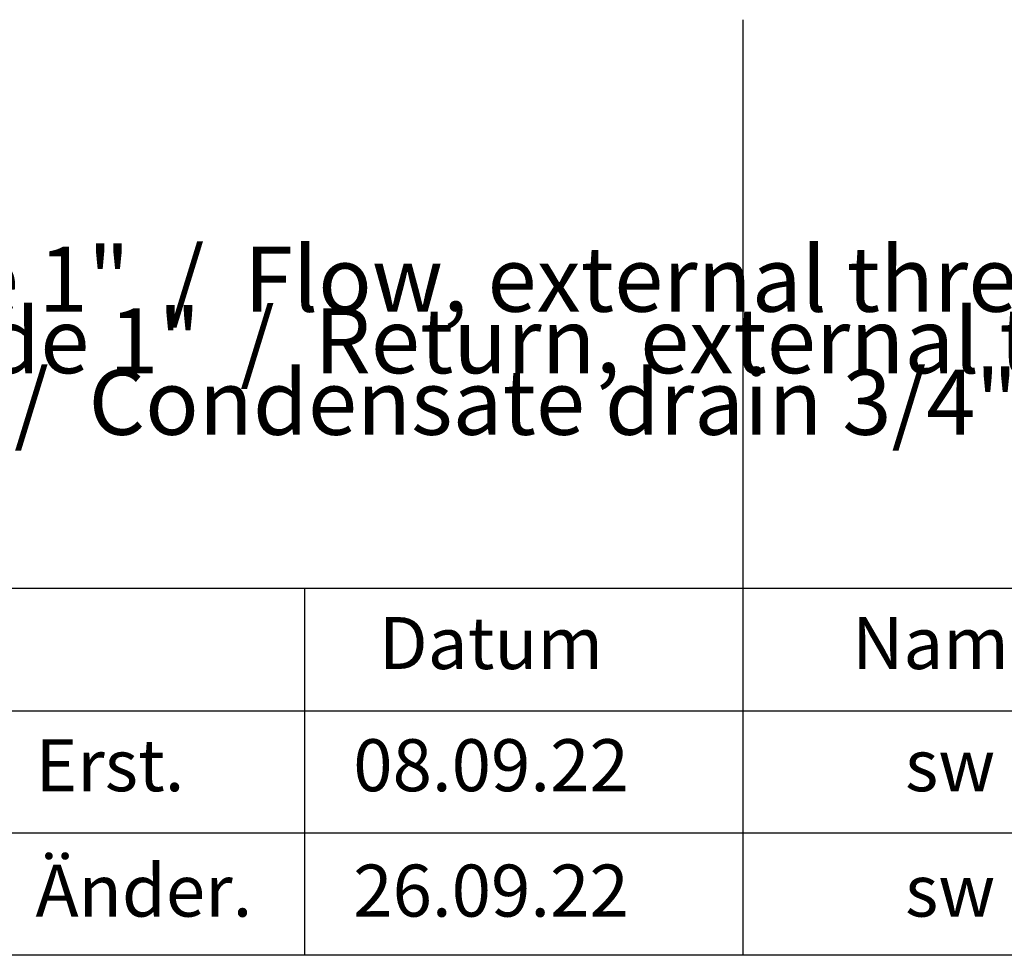
# Model space of a CAD drawing. Units: millimetres. Extents: x -16053 to -2388, y 14772 to 24093.
# Drawn here: x -7812 to -6789, y 16601 to 17572 of the extents above; entities that cross this region are included whole.
import ezdxf

# ---------------------------------------------------------------- set-up
doc = ezdxf.new("R2010")
doc.units = ezdxf.units.MM
doc.layers.add('1', color=7, linetype='Continuous')
doc.styles.add('CONVERTER_12', font='txt.shx', dxfattribs={"width": 0.81})
doc.styles.add('CONVERTER_13', font='txt.shx', dxfattribs={"width": 0.9})
doc.styles.add('CONVERTER_19', font='txt.shx', dxfattribs={"width": 0.9})

# ---------------------------------------------------------------- blocks, each defined once
blk = doc.blocks.new('Kopf', base_point=(2463.657, 956.573))
at = {"layer": '1', "color": 7, "linetype": 'Continuous'}
for p, q in [((2471.519, 1105.116), (2286.519, 1105.116)), ((2341.659, 1100.885), (2385.039, 1100.885)), ((2471.519, 1092.424), (2341.659, 1092.424))]:
    blk.add_line(p, q, dxfattribs=at)
at = {"layer": '1', "color": 2, "linetype": 'Continuous'}
for p, q in [((2352.079, 1105.116), (2352.079, 1092.424)), ((2367.259, 1105.116), (2367.259, 1092.424)), ((2385.039, 1096.654), (2286.519, 1096.654))]:
    blk.add_line(p, q, dxfattribs=at)
at = {"layer": '1', "color": 2, "char_height": 1.8, "line_spacing_factor": 1.320528}
for s, insert, attachment_point, style in [('Datum', (2358.539, 1103), 5, 'CONVERTER_13'), ('Name', (2374.439, 1103), 5, 'CONVERTER_13'), ('Erst.', (2342.765, 1098.77), 4, 'CONVERTER_12'), ('08.09.22', (2358.539, 1098.77), 5, 'CONVERTER_12'), ('sw', (2374.439, 1098.77), 5, 'CONVERTER_12'), ('Änder.', (2342.765, 1094.43), 4, 'CONVERTER_12'), ('26.09.22', (2358.539, 1094.43), 5, 'CONVERTER_12'), ('sw', (2374.439, 1094.43), 5, 'CONVERTER_12')]:
    blk.add_mtext(s, dxfattribs=dict(at, insert=insert, attachment_point=attachment_point, style=style))
blk = doc.blocks.new('_tb_frame_A3QV', base_point=(2076.519, 1050.116))
blk.add_blockref('Kopf', (2463.657, 956.573))

msp = doc.modelspace()

# ---------------------------------------------------------------- linework, layer by layer
at = {"layer": '1', "color": 6, "linetype": 'Continuous'}
msp.add_line((-7061.16, 17572.12), (-7061.16, 16981.28), dxfattribs=at)

# ---------------------------------------------------------------- block references
at = {"xscale": 30, "yscale": 30, "zscale": 30}
msp.add_blockref('_tb_frame_A3QV', (-15783.36, 15331.28), dxfattribs=at)

# ---------------------------------------------------------------- texts
at = {"layer": '1', "color": 1, "insert": (-9007.86, 17119.96), "char_height": 67.5, "attachment_point": 7, "line_spacing_factor": 0.568182, "style": 'CONVERTER_19'}
msp.add_mtext('LEGENDE  /  LEGEND\\P \\PVL = Vorlauf, Außengewinde 1"  /  Flow, external thread 1"\\PRL = Rücklauf, Außengewinde 1"  /  Return, external thread 1"\\PKA = Kondensatablauf 3/4"  /  Condensate drain 3/4"', dxfattribs=at)

doc.saveas('drawing.dxf')
